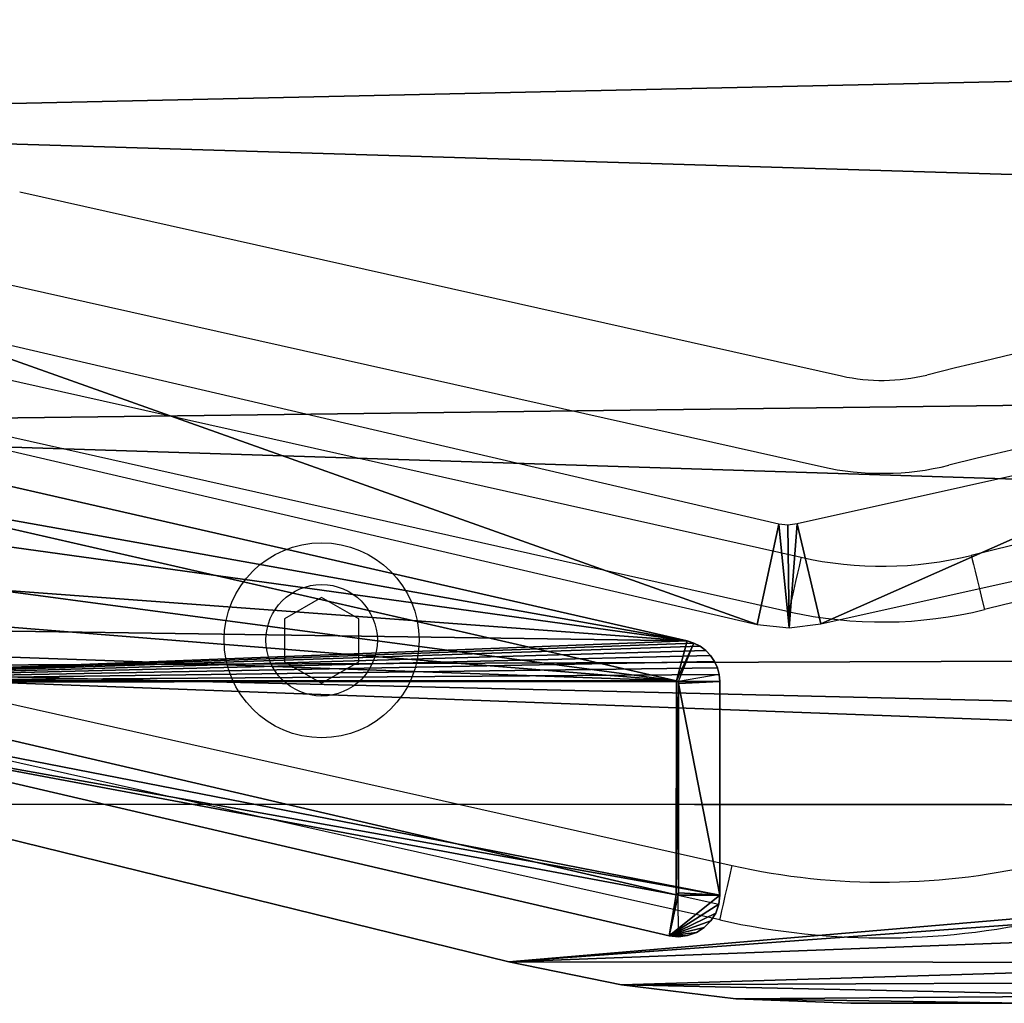
# Model space of a CAD drawing. Units: centimetres. Extents: x -212 to 237, y -208 to 208.
# Drawn here: x -57 to -52, y -20 to -14 of the extents above; entities that cross this region are included whole.
import ezdxf

# ---------------------------------------------------------------- set-up
doc = ezdxf.new("R2010")
doc.units = ezdxf.units.CM
doc.header["$LTSCALE"] = 2.54
doc.layers.get('0').update_dxf_attribs({"true_color": 0xff5454})
doc.layers.add('sket', color=7, linetype='Continuous', true_color=0x009987)
doc.layers.add('VP-DIM', color=7, linetype='Continuous')

# ---------------------------------------------------------------- blocks, each defined once
blk = doc.blocks.new('Grupuj_114')
at = {"color": 0}
mesh = blk.add_polyface(dxfattribs=at)
corners = [(0.0058, 7.8161), (0.0054, 7.7165), (0, 7.7663), (1.0027, 3.2634), (0.0225, 7.8633), (0.0492, 7.9057), (0.0847, 7.9411), (0.1271, 7.9677), (0.1744, 7.9842), (0.2242, 7.9898), (1.3731, 7.9898), (1.1301, 2.8145), (1.3071, 2.3828), (1.5315, 1.9738), (1.4107, 7.9864), (1.4473, 7.9769), (1.4817, 7.9614), (1.513, 7.9403), (1.5404, 7.9143), (1.8003, 1.5924), (1.5631, 7.8841), (1.5804, 7.8505), (1.5919, 7.8145), (2.6222, 3.3025), (2.1104, 1.2438), (2.4576, 0.9321), (2.8376, 0.6614), (2.726, 3.0608), (2.8534, 2.8307), (3.2456, 0.435), (3.0033, 2.6146), (3.174, 2.4145), (3.3639, 2.2325), (3.6765, 0.256), (3.571, 2.0704), (3.7933, 1.9298), (4.1247, 0.1264), (4.0286, 1.8122), (4.2745, 1.7188), (4.5846, 0.048), (4.5284, 1.6504), (4.788, 1.6078), (5.0505, 0.0218), (5.0505, 1.5913), (12.1211, 1.5913), (12.1211, 0.0218), (12.5152, 1.6216), (12.7683, 0), (12.9001, 1.7118), (13.4086, 0.0966), (13.2667, 1.8598), (13.6064, 2.0621), (14.0206, 0.3085), (13.9111, 2.3139), (14.1738, 2.6094), (14.5836, 0.6284), (14.3882, 2.9415), (14.5493, 3.3025), (15.5797, 7.8145), (15.0788, 1.0457), (15.4896, 1.5463), (15.8022, 2.1135), (15.5911, 7.8505), (15.6084, 7.8841), (15.6311, 7.9143), (15.6585, 7.9403), (15.6899, 7.9614), (15.7243, 7.9769), (15.7608, 7.9864), (15.7985, 7.9898), (16.9473, 7.9898), (16.006, 2.7281), (17.1661, 7.7165), (16.9971, 7.9842), (17.0444, 7.9677), (17.0869, 7.9411), (17.1223, 7.9057), (17.1491, 7.8633), (17.1658, 7.8161), (17.1716, 7.7663)]
mesh.append_faces([[corners[k] for k in face] for face in [(0, 1, 2), (72, 78, 79)]], dxfattribs={"vtx0": -1, "color": 0})
mesh.append_faces([[corners[k] for k in face] for face in [(1, 0, 3), (3, 10, 11), (11, 10, 12), (12, 10, 13), (13, 18, 19), (19, 23, 24), (24, 23, 25), (25, 23, 26), (26, 28, 29), (29, 32, 33), (33, 35, 36), (36, 38, 39), (39, 41, 42), (42, 44, 45), (45, 46, 47), (47, 48, 49), (49, 51, 52), (52, 54, 55), (55, 58, 59), (59, 58, 60), (60, 58, 61), (61, 70, 71), (71, 70, 72)]], dxfattribs={"vtx0": -1, "vtx1": -1, "color": 0})
mesh.append_faces([[corners[k] for k in face] for face in [(3, 0, 4), (3, 4, 5), (3, 5, 6), (3, 6, 7), (3, 7, 8), (3, 8, 9), (3, 9, 10), (13, 10, 14), (13, 14, 15), (13, 15, 16), (13, 16, 17), (13, 17, 18), (19, 18, 20), (19, 20, 21), (19, 21, 22), (19, 22, 23), (26, 23, 27), (26, 27, 28), (29, 28, 30), (29, 30, 31), (29, 31, 32), (33, 32, 34), (33, 34, 35), (36, 35, 37), (36, 37, 38), (39, 38, 40), (39, 40, 41), (42, 41, 43), (42, 43, 44), (45, 44, 46), (47, 46, 48), (49, 48, 50), (49, 50, 51), (52, 51, 53), (52, 53, 54), (55, 54, 56), (55, 56, 57), (55, 57, 58), (61, 58, 62), (61, 62, 63), (61, 63, 64), (61, 64, 65), (61, 65, 66), (61, 66, 67), (61, 67, 68), (61, 68, 69), (61, 69, 70), (72, 70, 73), (72, 73, 74), (72, 74, 75), (72, 75, 76), (72, 76, 77), (72, 77, 78)]], dxfattribs={"vtx0": -1, "vtx2": -1, "color": 0})
mesh = blk.add_polyface(dxfattribs=at)
corners = [(15.6585, 7.9403), (15.6899, 7.9614, 2.0202), (15.6899, 7.9614), (15.6585, 7.9403, 2.0202)]
mesh.append_faces([[corners[k] for k in face] for face in [(0, 1, 2), (1, 0, 3)]], dxfattribs={"vtx0": -1, "color": 0})
mesh = blk.add_polyface(dxfattribs=at)
corners = [(15.6899, 7.9614), (15.7243, 7.9769, 2.0202), (15.7243, 7.9769), (15.6899, 7.9614, 2.0202)]
mesh.append_faces([[corners[k] for k in face] for face in [(0, 1, 2), (1, 0, 3)]], dxfattribs={"vtx0": -1, "color": 0})
mesh = blk.add_polyface(dxfattribs=at)
corners = [(15.7243, 7.9769), (15.7608, 7.9864, 2.0202), (15.7608, 7.9864), (15.7243, 7.9769, 2.0202)]
mesh.append_faces([[corners[k] for k in face] for face in [(0, 1, 2), (1, 0, 3)]], dxfattribs={"vtx0": -1, "color": 0})
mesh = blk.add_polyface(dxfattribs=at)
corners = [(15.7608, 7.9864), (15.7985, 7.9898, 2.0202), (15.7985, 7.9898), (15.7608, 7.9864, 2.0202)]
mesh.append_faces([[corners[k] for k in face] for face in [(0, 1, 2), (1, 0, 3)]], dxfattribs={"vtx0": -1, "color": 0})
mesh = blk.add_polyface(dxfattribs=at)
corners = [(15.799, 7.7669, 2.2422), (15.7985, 7.9898, 2.0202), (15.7608, 7.9864, 2.0202), (15.8082, 7.7678, 2.2422)]
mesh.append_faces([[corners[k] for k in face] for face in [(0, 1, 2), (1, 0, 3)]], dxfattribs={"vtx0": -1, "color": 0})
mesh = blk.add_polyface(dxfattribs=at)
corners = [(15.7985, 7.9898, 2.0202), (16.9473, 7.9898), (15.7985, 7.9898), (16.9473, 7.9898, 2.0202)]
mesh.append_faces([[corners[k] for k in face] for face in [(0, 1, 2), (1, 0, 3)]], dxfattribs={"vtx0": -1, "color": 0})
mesh = blk.add_polyface(dxfattribs=at)
corners = [(15.8082, 7.7678, 2.2422), (16.9473, 7.9898, 2.0202), (15.7985, 7.9898, 2.0202), (16.9349, 7.7678, 2.2422)]
mesh.append_faces([[corners[k] for k in face] for face in [(0, 1, 2), (1, 0, 3)]], dxfattribs={"vtx0": -1, "color": 0})
mesh = blk.add_polyface(dxfattribs=at)
corners = [(16.9482, 7.7655, 2.2422), (16.9473, 7.9898, 2.0202), (16.9349, 7.7678, 2.2422), (16.9971, 7.9842, 2.0202)]
mesh.append_faces([[corners[k] for k in face] for face in [(0, 1, 2), (1, 0, 3)]], dxfattribs={"vtx0": -1, "color": 0})
mesh = blk.add_polyface(dxfattribs=at)
corners = [(16.9473, 7.9898, 2.0202), (16.9971, 7.9842), (16.9473, 7.9898), (16.9971, 7.9842, 2.0202)]
mesh.append_faces([[corners[k] for k in face] for face in [(0, 1, 2), (1, 0, 3)]], dxfattribs={"vtx0": -1, "color": 0})
mesh = blk.add_polyface(dxfattribs=at)
corners = [(16.9971, 7.9842, 2.0202), (17.0444, 7.9677), (16.9971, 7.9842), (17.0444, 7.9677, 2.0202)]
mesh.append_faces([[corners[k] for k in face] for face in [(0, 1, 2), (1, 0, 3)]], dxfattribs={"vtx0": -1, "color": 0})
mesh = blk.add_polyface(dxfattribs=at)
corners = [(17.0444, 7.9677, 2.0202), (17.0869, 7.9411), (17.0444, 7.9677), (17.0869, 7.9411, 2.0202)]
mesh.append_faces([[corners[k] for k in face] for face in [(0, 1, 2), (1, 0, 3)]], dxfattribs={"vtx0": -1, "color": 0})
mesh = blk.add_polyface(dxfattribs=at)
corners = [(15.6084, 7.8841, 2.0202), (15.6311, 7.9143), (15.6084, 7.8841), (15.6311, 7.9143, 2.0202)]
mesh.append_faces([[corners[k] for k in face] for face in [(0, 1, 2), (1, 0, 3)]], dxfattribs={"vtx0": -1, "color": 0})
mesh = blk.add_polyface(dxfattribs=at)
corners = [(15.6311, 7.9143), (15.6585, 7.9403, 2.0202), (15.6585, 7.9403), (15.6311, 7.9143, 2.0202)]
mesh.append_faces([[corners[k] for k in face] for face in [(0, 1, 2), (1, 0, 3)]], dxfattribs={"vtx0": -1, "color": 0})
mesh = blk.add_polyface(dxfattribs=at)
corners = [(17.0869, 7.9411, 2.0202), (17.1223, 7.9057), (17.0869, 7.9411), (17.1223, 7.9057, 2.0202)]
mesh.append_faces([[corners[k] for k in face] for face in [(0, 1, 2), (1, 0, 3)]], dxfattribs={"vtx0": -1, "color": 0})
mesh = blk.add_polyface(dxfattribs=at)
corners = [(17.1223, 7.9057), (17.1491, 7.8633, 2.0202), (17.1491, 7.8633), (17.1223, 7.9057, 2.0202)]
mesh.append_faces([[corners[k] for k in face] for face in [(0, 1, 2), (1, 0, 3)]], dxfattribs={"vtx0": -1, "color": 0})
mesh = blk.add_polyface(dxfattribs=at)
corners = [(15.5797, 7.8145, 2.0202), (15.5911, 7.8505), (15.5797, 7.8145), (15.5911, 7.8505, 2.0202)]
mesh.append_faces([[corners[k] for k in face] for face in [(0, 1, 2), (1, 0, 3)]], dxfattribs={"vtx0": -1, "color": 0})
mesh = blk.add_polyface(dxfattribs=at)
corners = [(15.794, 7.756, 2.2422), (15.5911, 7.8505, 2.0202), (15.5797, 7.8145, 2.0202), (15.799, 7.7669, 2.2422)]
mesh.append_faces([[corners[k] for k in face] for face in [(0, 1, 2), (1, 0, 3)]], dxfattribs={"vtx0": -1, "color": 0})
mesh = blk.add_polyface(dxfattribs=at)
corners = [(15.5911, 7.8505, 2.0202), (15.6084, 7.8841), (15.5911, 7.8505), (15.6084, 7.8841, 2.0202)]
mesh.append_faces([[corners[k] for k in face] for face in [(0, 1, 2), (1, 0, 3)]], dxfattribs={"vtx0": -1, "color": 0})
mesh = blk.add_polyface(dxfattribs=at)
corners = [(17.1491, 7.8633), (17.1658, 7.8161, 2.0202), (17.1658, 7.8161), (17.1491, 7.8633, 2.0202)]
mesh.append_faces([[corners[k] for k in face] for face in [(0, 1, 2), (1, 0, 3)]], dxfattribs={"vtx0": -1, "color": 0})
mesh = blk.add_polyface(dxfattribs=at)
corners = [(14.5493, 3.3025, 2.0202), (15.5797, 7.8145), (14.5493, 3.3025), (15.5797, 7.8145, 2.0202)]
mesh.append_faces([[corners[k] for k in face] for face in [(0, 1, 2), (1, 0, 3)]], dxfattribs={"vtx0": -1, "color": 0})
mesh = blk.add_polyface(dxfattribs=at)
corners = [(14.7609, 3.2319, 2.2422), (15.5797, 7.8145, 2.0202), (14.5493, 3.3025, 2.0202), (15.794, 7.756, 2.2422)]
mesh.append_faces([[corners[k] for k in face] for face in [(0, 1, 2), (1, 0, 3)]], dxfattribs={"vtx0": -1, "color": 0})
mesh = blk.add_polyface(dxfattribs=at)
corners = [(17.1658, 7.8161), (17.1716, 7.7663, 2.0202), (17.1716, 7.7663), (17.1658, 7.8161, 2.0202)]
mesh.append_faces([[corners[k] for k in face] for face in [(0, 1, 2), (1, 0, 3)]], dxfattribs={"vtx0": -1, "color": 0})
mesh = blk.add_polyface(dxfattribs=at)
corners = [(0.2248, 7.7529, 2.2422), (0.2367, 7.7678, 2.2422), (0.224, 7.7663, 2.2422), (1.2179, 3.318, 2.2422), (1.3633, 7.7678, 2.2422), (1.3402, 2.8872, 2.2422), (1.5077, 2.4786, 2.2422), (1.3746, 7.7654, 2.2422), (1.3775, 7.756, 2.2422), (2.4103, 3.2334, 2.2422), (1.7201, 2.0915, 2.2422), (1.9746, 1.7306, 2.2422), (2.268, 1.4006, 2.2422), (2.5966, 1.1056, 2.2422), (2.5264, 2.963, 2.2422), (2.6646, 2.7134, 2.2422), (2.9562, 0.8494, 2.2422), (2.8272, 2.4789, 2.2422), (3.0123, 2.2619, 2.2422), (3.3424, 0.6352, 2.2422), (3.2183, 2.0645, 2.2422), (3.443, 1.8887, 2.2422), (3.7501, 0.4658, 2.2422), (3.6841, 1.7362, 2.2422), (3.9393, 1.6087, 2.2422), (4.1743, 0.3432, 2.2422), (4.206, 1.5073, 2.2422), (4.6096, 0.269, 2.2422), (4.4815, 1.4331, 2.2422), (4.763, 1.3869, 2.2422), (5.0567, 0.2438, 2.2422), (5.0435, 1.3693, 2.2422), (12.1296, 1.3693, 2.2422), (12.1248, 0.2438, 2.2422), (12.7554, 0.2226, 2.2422), (12.5493, 1.4016, 2.2422), (12.9674, 1.4996, 2.2422), (13.3553, 0.3131, 2.2422), (13.3656, 1.6604, 2.2422), (13.9287, 0.5116, 2.2422), (13.7346, 1.8801, 2.2422), (14.0657, 2.1537, 2.2422), (14.4562, 0.8113, 2.2422), (14.351, 2.4746, 2.2422), (14.584, 2.8354, 2.2422), (14.9202, 1.2023, 2.2422), (14.7609, 3.2319, 2.2422), (15.794, 7.756, 2.2422), (15.3051, 1.6713, 2.2422), (15.5979, 2.2027, 2.2422), (15.7921, 2.7883, 2.2422), (16.9469, 7.7538, 2.2422), (15.799, 7.7669, 2.2422), (15.8082, 7.7678, 2.2422), (16.9349, 7.7678, 2.2422), (16.9482, 7.7655, 2.2422)]
mesh.append_faces([[corners[k] for k in face] for face in [(0, 1, 2), (54, 51, 55)]], dxfattribs={"vtx0": -1, "color": 0})
mesh.append_faces([[corners[k] for k in face] for face in [(1, 3, 4), (4, 6, 7), (7, 6, 8), (8, 6, 9), (9, 13, 14), (14, 13, 15), (15, 16, 17), (17, 16, 18), (18, 19, 20), (20, 19, 21), (21, 22, 23), (23, 22, 24), (24, 25, 26), (26, 27, 28), (28, 27, 29), (29, 30, 31), (31, 30, 32), (32, 34, 35), (35, 34, 36), (36, 37, 38), (38, 39, 40), (40, 39, 41), (41, 42, 43), (43, 42, 44), (44, 45, 46), (46, 45, 47), (47, 51, 52), (52, 51, 53), (53, 51, 54)]], dxfattribs={"vtx0": -1, "vtx1": -1, "color": 0})
mesh.append_faces([[corners[k] for k in face] for face in [(1, 0, 3), (4, 3, 5), (4, 5, 6), (9, 6, 10), (9, 10, 11), (9, 11, 12), (9, 12, 13), (15, 13, 16), (18, 16, 19), (21, 19, 22), (24, 22, 25), (26, 25, 27), (29, 27, 30), (32, 30, 33), (32, 33, 34), (36, 34, 37), (38, 37, 39), (41, 39, 42), (44, 42, 45), (47, 45, 48), (47, 48, 49), (47, 49, 50), (47, 50, 51)]], dxfattribs={"vtx0": -1, "vtx2": -1, "color": 0})
mesh = blk.add_polyface(dxfattribs=at)
corners = [(16.006, 2.7281, 2.0202), (16.9469, 7.7538, 2.2422), (15.7921, 2.7883, 2.2422), (17.1661, 7.7165, 2.0202)]
mesh.append_faces([[corners[k] for k in face] for face in [(0, 1, 2), (1, 0, 3)]], dxfattribs={"vtx0": -1, "color": 0})
mesh = blk.add_polyface(dxfattribs=at)
corners = [(17.1661, 7.7165, 2.0202), (16.9482, 7.7655, 2.2422), (16.9469, 7.7538, 2.2422), (17.1716, 7.7663, 2.0202)]
mesh.append_faces([[corners[k] for k in face] for face in [(0, 1, 2), (1, 0, 3)]], dxfattribs={"vtx0": -1, "color": 0})
mesh = blk.add_polyface(dxfattribs=at)
corners = [(17.1716, 7.7663), (17.1661, 7.7165, 2.0202), (17.1661, 7.7165), (17.1716, 7.7663, 2.0202)]
mesh.append_faces([[corners[k] for k in face] for face in [(0, 1, 2), (1, 0, 3)]], dxfattribs={"vtx0": -1, "color": 0})
mesh = blk.add_polyface(dxfattribs=at)
corners = [(17.1661, 7.7165), (16.006, 2.7281, 2.0202), (16.006, 2.7281), (17.1661, 7.7165, 2.0202)]
mesh.append_faces([[corners[k] for k in face] for face in [(0, 1, 2), (1, 0, 3)]], dxfattribs={"vtx0": -1, "color": 0})
blk = doc.blocks.new('Komponent_17')
at = {"color": 18, "true_color": 0x040404, "xscale": 0.8919810900008914, "yscale": 0.8919810900008921, "zscale": 0.8919810900008923, "rotation": 360}
blk.add_blockref('Grupuj_114', (0, 0), dxfattribs=at)
blk = doc.blocks.new('Grupuj_172')
at = {"color": 0}
blk.add_blockref('Komponent_17', (0, 0), dxfattribs=at)
blk = doc.blocks.new('Grupuj_22')
at = {"color": 0}
mesh = blk.add_polyface(dxfattribs=at)
corners = [(38.0072, 6.8317, 0.9), (37.1643, 16.7394, 0.9), (37.1581, 3.3742, 0.9), (37.4372, 14.5921, 0.9), (37.7926, 12.4569, 0.9), (38.0112, 11.397, 0.9), (38.1306, 7.4386, 0.9), (38.1167, 10.8044, 0.9), (38.1897, 10.2069, 0.9), (38.205, 8.0536, 0.9), (38.2299, 9.6063, 0.9), (38.2299, 8.6725, 0.9), (0, 8.2028, 0.9), (0.1105, 10.5523, 0.9), (0, 9.2535, 0.9), (0.0291, 7.5069, 0.9), (0.1162, 6.8158, 0.9), (0.3064, 11.841, 0.9), (0.2607, 6.1343, 0.9), (1.0198, 3.1712, 0.9), (0.5869, 13.1139, 0.9), (0.9149, 14.9391, 0.9), (0.9771, 16.7924, 0.9), (0.9771, 22.3172, 0.9), (0.9892, 35.2867, 0.9), (1.8976, 37.1562, 0.9), (1.8548, 1.5305, 0.9), (3.3091, 0.4018, 0.9), (3.5253, 38.4487, 0.9), (5.1057, 0, 0.9), (5.552, 38.9098, 0.9), (13.2148, 0, 0.9), (12.164, 38.9098, 0.9), (12.7489, 38.8778, 0.9), (13.3269, 38.782, 0.9), (13.6984, 0.1302, 0.9), (13.8909, 38.6238, 0.9), (14.1681, 0.3038, 0.9), (14.4343, 38.4048, 0.9), (14.6201, 0.5194, 0.9), (14.9506, 38.1279, 0.9), (15.0507, 0.7751, 0.9), (15.4335, 37.7962, 0.9), (15.4563, 1.0689, 0.9), (15.8772, 37.4138, 0.9), (15.8335, 1.3983, 0.9), (16.1792, 1.7606, 0.9), (16.2766, 36.9852, 0.9), (16.4906, 2.1528, 0.9), (16.6268, 36.5155, 0.9), (16.7651, 2.5717, 0.9), (16.9236, 36.0104, 0.9), (17.0004, 3.0137, 0.9), (17.1634, 35.4759, 0.9), (17.1946, 3.4753, 0.9), (17.3435, 34.9185, 0.9), (17.346, 3.9527, 0.9), (17.4349, 34.4956, 0.9), (17.458, 4.3398, 0.9), (17.6269, 34.1078, 0.9), (17.6568, 4.6903, 0.9), (17.9079, 33.7788, 0.9), (17.9317, 4.9851, 0.9), (18.2607, 33.5283, 0.9), (18.2674, 5.208, 0.9), (18.6641, 33.3717, 0.9), (18.6458, 5.3468, 0.9), (19.046, 5.3939, 0.9), (19.0935, 33.3185, 0.9), (19.4463, 5.3468, 0.9), (19.5229, 33.3717, 0.9), (19.8246, 5.208, 0.9), (19.9262, 33.5283, 0.9), (20.1604, 4.9851, 0.9), (20.2791, 33.7788, 0.9), (20.4352, 4.6903, 0.9), (20.56, 34.1078, 0.9), (20.634, 4.3398, 0.9), (20.752, 34.4956, 0.9), (20.746, 3.9527, 0.9), (20.9027, 3.474, 0.9), (20.8435, 34.9185, 0.9), (21.0251, 35.4763, 0.9), (21.1019, 3.0114, 0.9), (21.2665, 36.0109, 0.9), (21.3421, 2.5687, 0.9), (21.5648, 36.5161, 0.9), (21.6213, 2.1495, 0.9), (21.9163, 36.9858, 0.9), (21.9372, 1.7572, 0.9), (22.3169, 37.4144, 0.9), (22.2872, 1.395, 0.9), (22.6685, 1.0659, 0.9), (22.7618, 37.7967, 0.9), (23.0779, 0.7725, 0.9), (23.2458, 38.1283, 0.9), (23.5121, 0.5174, 0.9), (23.763, 38.4051, 0.9), (23.9677, 0.3024, 0.9), (24.3073, 38.6239, 0.9), (24.4407, 0.1295, 0.9), (24.8722, 38.7821, 0.9), (24.9275, 0, 0.9), (25.451, 38.8778, 0.9), (33.4785, 0, 0.9), (26.0368, 38.9098, 0.9), (32.6192, 38.9098, 0.9), (34.6498, 38.4526, 0.9), (35.1249, 0.6014, 0.9), (36.2885, 37.1694, 0.9), (36.4167, 1.786, 0.9), (37.2193, 35.3077, 0.9), (37.1643, 21.7492, 0.9), (37.4325, 23.831, 0.9), (38.0542, 31.9277, 0.9), (37.788, 25.8998, 0.9), (37.935, 26.694, 0.9), (38.2192, 28.5606, 0.9), (38.1516, 31.4516, 0.9), (38.2103, 30.9692, 0.9), (38.2299, 30.4835, 0.9), (38.2299, 28.8629, 0.9), (0.6153, 24.3305, 0.9), (0, 30.499, 0.9), (0, 28.5606, 0.9), (0.0321, 30.9342, 0.9), (0.0911, 31.3666, 0.9), (0.1768, 31.7945, 0.9)]
mesh.append_faces([[corners[k] for k in face] for face in [(10, 9, 11), (12, 13, 14), (120, 117, 121), (122, 123, 124)]], dxfattribs={"vtx0": -1, "color": 0})
mesh.append_faces([[corners[k] for k in face] for face in [(0, 1, 2), (1, 0, 3), (3, 0, 4), (4, 0, 5), (5, 6, 7), (7, 6, 8), (8, 9, 10), (13, 16, 17), (17, 19, 20), (20, 19, 21), (21, 19, 22), (22, 19, 23), (24, 19, 25), (25, 27, 28), (28, 29, 30), (30, 31, 32), (32, 31, 33), (33, 31, 34), (34, 35, 36), (36, 37, 38), (38, 39, 40), (40, 41, 42), (42, 43, 44), (44, 46, 47), (47, 48, 49), (49, 50, 51), (51, 52, 53), (53, 54, 55), (55, 56, 57), (57, 58, 59), (59, 60, 61), (61, 62, 63), (63, 64, 65), (65, 67, 68), (68, 69, 70), (70, 71, 72), (72, 73, 74), (74, 75, 76), (76, 77, 78), (78, 80, 81), (81, 80, 82), (82, 83, 84), (84, 85, 86), (86, 87, 88), (88, 89, 90), (90, 92, 93), (93, 94, 95), (95, 96, 97), (97, 98, 99), (99, 100, 101), (101, 102, 103), (103, 104, 105), (105, 104, 106), (106, 104, 107), (107, 108, 109), (109, 110, 111), (112, 2, 1), (111, 113, 114), (114, 117, 118), (118, 117, 119), (119, 117, 120), (123, 122, 125), (125, 122, 126), (126, 122, 127), (127, 122, 24)]], dxfattribs={"vtx0": -1, "vtx1": -1, "color": 0})
mesh.append_faces([[corners[k] for k in face] for face in [(23, 19, 24), (111, 110, 112)]], dxfattribs={"vtx0": -1, "vtx1": -1, "vtx2": -1, "color": 0})
mesh.append_faces([[corners[k] for k in face] for face in [(5, 0, 6), (8, 6, 9), (13, 12, 15), (13, 15, 16), (17, 16, 18), (17, 18, 19), (25, 19, 26), (25, 26, 27), (28, 27, 29), (30, 29, 31), (34, 31, 35), (36, 35, 37), (38, 37, 39), (40, 39, 41), (42, 41, 43), (44, 43, 45), (44, 45, 46), (47, 46, 48), (49, 48, 50), (51, 50, 52), (53, 52, 54), (55, 54, 56), (57, 56, 58), (59, 58, 60), (61, 60, 62), (63, 62, 64), (65, 64, 66), (65, 66, 67), (68, 67, 69), (70, 69, 71), (72, 71, 73), (74, 73, 75), (76, 75, 77), (78, 77, 79), (78, 79, 80), (82, 80, 83), (84, 83, 85), (86, 85, 87), (88, 87, 89), (90, 89, 91), (90, 91, 92), (93, 92, 94), (95, 94, 96), (97, 96, 98), (99, 98, 100), (101, 100, 102), (103, 102, 104), (107, 104, 108), (109, 108, 110), (112, 110, 2), (111, 112, 113), (114, 113, 115), (114, 115, 116), (114, 116, 117), (24, 122, 23)]], dxfattribs={"vtx0": -1, "vtx2": -1, "color": 0})
mesh = blk.add_polyface(dxfattribs=at)
corners = [(0.0321, 30.9342), (0, 28.5606), (0, 30.499), (0.6153, 24.3305), (0.0911, 31.3666), (0.1768, 31.7945), (0.9892, 35.2867), (0.9771, 22.3172), (0.9771, 16.7924), (0.1105, 10.5523), (0, 8.2028), (0, 9.2535), (0.0291, 7.5069), (0.1162, 6.8158), (0.3064, 11.841), (0.2607, 6.1343), (1.0198, 3.1712), (0.5869, 13.1139), (0.9149, 14.9391), (1.8976, 37.1562), (1.8548, 1.5305), (3.3091, 0.4018), (3.5253, 38.4487), (5.1057, 0), (5.552, 38.9098), (13.2148, 0), (12.164, 38.9098), (12.7489, 38.8778), (13.3269, 38.782), (13.6984, 0.1302), (13.8909, 38.6238), (14.1681, 0.3038), (14.4343, 38.4048), (14.6201, 0.5194), (14.9506, 38.1279), (15.0507, 0.7751), (15.4335, 37.7962), (15.4563, 1.0689), (15.8772, 37.4138), (15.8335, 1.3983), (16.1792, 1.7606), (16.2766, 36.9852), (16.4906, 2.1528), (16.6268, 36.5155), (16.7651, 2.5717), (16.9236, 36.0104), (17.0004, 3.0137), (17.1634, 35.4759), (17.1946, 3.4753), (17.3435, 34.9185), (17.346, 3.9527), (17.4349, 34.4956), (17.458, 4.3398), (17.6269, 34.1078), (17.6568, 4.6903), (17.9079, 33.7788), (17.9317, 4.9851), (18.2607, 33.5283), (18.2674, 5.208), (18.6641, 33.3717), (18.6458, 5.3468), (19.046, 5.3939), (19.0935, 33.3185), (19.4463, 5.3468), (19.5229, 33.3717), (19.8246, 5.208), (19.9262, 33.5283), (20.1604, 4.9851), (20.2791, 33.7788), (20.4352, 4.6903), (20.56, 34.1078), (20.634, 4.3398), (20.752, 34.4956), (20.746, 3.9527), (20.9027, 3.474), (20.8435, 34.9185), (21.0251, 35.4763), (21.1019, 3.0114), (21.2665, 36.0109), (21.3421, 2.5687), (21.5648, 36.5161), (21.6213, 2.1495), (21.9163, 36.9858), (21.9372, 1.7572), (22.3169, 37.4144), (22.2872, 1.395), (22.6685, 1.0659), (22.7618, 37.7967), (23.0779, 0.7725), (23.2458, 38.1283), (23.5121, 0.5174), (23.763, 38.4051), (23.9677, 0.3024), (24.3073, 38.6239), (24.4407, 0.1295), (24.8722, 38.7821), (24.9275, 0), (25.451, 38.8778), (33.4785, 0), (26.0368, 38.9098), (32.6192, 38.9098), (34.6498, 38.4526), (35.1249, 0.6014), (36.2885, 37.1694), (36.4167, 1.786), (37.2193, 35.3077), (37.1643, 21.7492), (37.1581, 3.3742), (37.4325, 23.831), (38.0542, 31.9277), (37.788, 25.8998), (37.935, 26.694), (38.2192, 28.5606), (38.1516, 31.4516), (38.2103, 30.9692), (38.2299, 30.4835), (38.2299, 28.8629), (37.1643, 16.7394), (38.0072, 6.8317), (37.4372, 14.5921), (37.7926, 12.4569), (38.0112, 11.397), (38.1306, 7.4386), (38.1167, 10.8044), (38.1897, 10.2069), (38.205, 8.0536), (38.2299, 9.6063), (38.2299, 8.6725)]
mesh.append_faces([[corners[k] for k in face] for face in [(0, 1, 2), (9, 10, 11), (112, 115, 116), (125, 126, 127)]], dxfattribs={"vtx0": -1, "color": 0})
mesh.append_faces([[corners[k] for k in face] for face in [(1, 0, 3), (3, 6, 7), (7, 6, 8), (10, 9, 12), (12, 9, 13), (13, 14, 15), (15, 14, 16), (16, 19, 20), (20, 19, 21), (21, 22, 23), (23, 24, 25), (25, 28, 29), (29, 30, 31), (31, 32, 33), (33, 34, 35), (35, 36, 37), (37, 38, 39), (39, 38, 40), (40, 41, 42), (42, 43, 44), (44, 45, 46), (46, 47, 48), (48, 49, 50), (50, 51, 52), (52, 53, 54), (54, 55, 56), (56, 57, 58), (58, 59, 60), (60, 59, 61), (61, 62, 63), (63, 64, 65), (65, 66, 67), (67, 68, 69), (69, 70, 71), (71, 72, 73), (73, 72, 74), (74, 76, 77), (77, 78, 79), (79, 80, 81), (81, 82, 83), (83, 84, 85), (85, 84, 86), (86, 87, 88), (88, 89, 90), (90, 91, 92), (92, 93, 94), (94, 95, 96), (96, 97, 98), (98, 101, 102), (102, 103, 104), (104, 106, 107), (106, 105, 108), (108, 109, 110), (110, 109, 111), (111, 109, 112), (107, 117, 118), (117, 107, 106), (118, 121, 122), (122, 124, 125)]], dxfattribs={"vtx0": -1, "vtx1": -1, "color": 0})
mesh.append_faces([[corners[k] for k in face] for face in [(16, 8, 6), (104, 105, 106)]], dxfattribs={"vtx0": -1, "vtx1": -1, "vtx2": -1, "color": 0})
mesh.append_faces([[corners[k] for k in face] for face in [(3, 0, 4), (3, 4, 5), (3, 5, 6), (13, 9, 14), (16, 14, 17), (16, 17, 18), (16, 18, 8), (16, 6, 19), (21, 19, 22), (23, 22, 24), (25, 24, 26), (25, 26, 27), (25, 27, 28), (29, 28, 30), (31, 30, 32), (33, 32, 34), (35, 34, 36), (37, 36, 38), (40, 38, 41), (42, 41, 43), (44, 43, 45), (46, 45, 47), (48, 47, 49), (50, 49, 51), (52, 51, 53), (54, 53, 55), (56, 55, 57), (58, 57, 59), (61, 59, 62), (63, 62, 64), (65, 64, 66), (67, 66, 68), (69, 68, 70), (71, 70, 72), (74, 72, 75), (74, 75, 76), (77, 76, 78), (79, 78, 80), (81, 80, 82), (83, 82, 84), (86, 84, 87), (88, 87, 89), (90, 89, 91), (92, 91, 93), (94, 93, 95), (96, 95, 97), (98, 97, 99), (98, 99, 100), (98, 100, 101), (102, 101, 103), (104, 103, 105), (108, 105, 109), (112, 109, 113), (112, 113, 114), (112, 114, 115), (118, 117, 119), (118, 119, 120), (118, 120, 121), (122, 121, 123), (122, 123, 124), (125, 124, 126)]], dxfattribs={"vtx0": -1, "vtx2": -1, "color": 0})
at = {"color": 28, "true_color": 0x301b02}
mesh = blk.add_polyface(dxfattribs=at)
corners = [(38.2299, 9.6063), (38.2299, 8.6725, 0.9), (38.2299, 8.6725), (38.2299, 9.6063, 0.9)]
mesh.append_faces([[corners[k] for k in face] for face in [(0, 1, 2), (1, 0, 3)]], dxfattribs={"vtx0": -1, "color": 28})
mesh = blk.add_polyface(dxfattribs=at)
corners = [(38.2299, 8.6725), (38.205, 8.0536, 0.9), (38.205, 8.0536), (38.2299, 8.6725, 0.9)]
mesh.append_faces([[corners[k] for k in face] for face in [(0, 1, 2), (1, 0, 3)]], dxfattribs={"vtx0": -1, "color": 28})
mesh = blk.add_polyface(dxfattribs=at)
corners = [(38.205, 8.0536), (38.1306, 7.4386, 0.9), (38.1306, 7.4386), (38.205, 8.0536, 0.9)]
mesh.append_faces([[corners[k] for k in face] for face in [(0, 1, 2), (1, 0, 3)]], dxfattribs={"vtx0": -1, "color": 28})
mesh = blk.add_polyface(dxfattribs=at)
corners = [(38.1306, 7.4386), (38.0072, 6.8317, 0.9), (38.0072, 6.8317), (38.1306, 7.4386, 0.9)]
mesh.append_faces([[corners[k] for k in face] for face in [(0, 1, 2), (1, 0, 3)]], dxfattribs={"vtx0": -1, "color": 28})
mesh = blk.add_polyface(dxfattribs=at)
corners = [(38.0072, 6.8317), (37.1581, 3.3742, 0.9), (37.1581, 3.3742), (38.0072, 6.8317, 0.9)]
mesh.append_faces([[corners[k] for k in face] for face in [(0, 1, 2), (1, 0, 3)]], dxfattribs={"vtx0": -1, "color": 28})
blk = doc.blocks.new('Grupuj_3')
at = {"color": 28, "true_color": 0x301b02}
mesh = blk.add_polyface(dxfattribs=at)
corners = [(-0.1301, 1.2223), (-0.1742, 8.624), (-0.1759, 1.6423), (-0.1282, 9.044), (0.005, 0.8234), (0.0071, 9.4428), (0.2228, 0.4659), (0.2251, 9.8002), (0.3588, 1.6422), (0.5121, 0.1676), (0.3911, 1.3457), (0.4865, 1.0642), (0.6402, 0.8117), (0.8585, -0.0563), (0.8445, 0.6012), (1.0889, 0.4432), (1.2443, -0.1945), (1.3613, 0.3456), (5.977, -1.2929), (6.094, -0.7528), (6.1486, -1.3116), (6.143, -0.7581), (6.1919, -0.7517), (6.3197, -1.2892), (8.8958, -0.1515), (8.9921, -0.696), (11.6298, 0.2786), (11.6941, -0.2709), (14.3839, 0.537), (14.416, -0.0155), (17.148, 0.6227), (17.1479, 0.0692), (19.8797, -0.017), (19.9121, 0.5355), (22.6014, -0.2738), (22.666, 0.2757), (25.3033, -0.7003), (25.3998, -0.1559), (27.9753, -1.2949), (28.1034, -0.7575), (28.1465, -1.3174), (28.1523, -0.764), (28.3181, -1.2988), (28.2014, -0.7587), (32.9345, 0.3373), (33.0512, -0.2029), (33.207, 0.4347), (33.4372, -0.0649), (33.4515, 0.5926), (33.7837, 0.1588), (33.6559, 0.803), (33.8097, 1.0553), (34.0732, 0.4569), (33.9052, 1.3368), (33.9377, 1.6333), (33.9394, 8.615), (0.3605, 8.6239), (0.5146, 10.0983), (0.393, 8.9203), (0.4885, 9.2018), (0.6423, 9.4541), (0.861, 10.322), (0.8467, 9.6646), (1.0913, 9.8225), (1.247, 10.46), (1.3637, 9.9199), (5.9802, 11.556), (6.0969, 11.0158), (6.1518, 11.5746), (6.1459, 11.0211), (6.1948, 11.0147), (6.3229, 11.5521), (8.8984, 10.413), (8.9949, 10.9574), (11.6322, 9.9815), (11.6968, 10.5309), (14.3861, 9.7216), (14.4186, 10.2741), (17.1502, 9.6344), (15.4406, 10.2419, 0.0012), (16.2044, 10.2178, 0.0012), (17.1504, 10.1879), (19.9144, 9.7202), (19.8822, 10.2727), (22.6041, 10.5281), (22.6684, 9.9786), (25.3062, 10.9531), (25.4024, 10.4087), (27.9785, 11.5463), (28.1063, 11.0089), (28.1497, 11.5688), (28.1552, 11.0153), (28.3212, 11.55), (28.2043, 11.0099), (32.9369, 9.9115), (33.0539, 10.4516), (33.2093, 9.814), (33.4398, 10.3134), (33.4538, 9.6559), (33.7861, 10.0895), (33.658, 9.4454), (33.8117, 9.193), (34.0755, 9.7913), (33.9071, 8.9114), (34.2911, 0.8144), (34.2932, 9.4337), (34.4264, 1.2132), (34.4284, 9.0348), (34.4724, 1.6332), (34.4741, 8.6148)]
mesh.append_faces([[corners[k] for k in face] for face in [(0, 1, 2), (107, 108, 109)]], dxfattribs={"vtx0": -1, "color": 28})
mesh.append_faces([[corners[k] for k in face] for face in [(1, 0, 3), (3, 4, 5), (5, 6, 7), (8, 9, 10), (10, 9, 11), (11, 9, 12), (12, 13, 14), (14, 13, 15), (15, 16, 17), (17, 18, 19), (19, 20, 21), (21, 20, 22), (22, 23, 24), (24, 25, 26), (26, 27, 28), (28, 29, 30), (30, 32, 33), (33, 34, 35), (35, 36, 37), (37, 38, 39), (39, 40, 41), (41, 42, 43), (43, 42, 44), (44, 45, 46), (46, 47, 48), (48, 49, 50), (50, 49, 51), (51, 52, 53), (53, 52, 54), (54, 52, 55), (7, 56, 57), (56, 7, 8), (57, 60, 61), (61, 63, 64), (64, 65, 66), (66, 67, 68), (68, 70, 71), (71, 72, 73), (73, 74, 75), (75, 76, 77), (77, 78, 79), (79, 78, 80), (80, 78, 81), (81, 82, 83), (83, 82, 84), (84, 85, 86), (86, 87, 88), (88, 89, 90), (90, 91, 92), (92, 94, 95), (95, 96, 97), (97, 98, 99), (99, 101, 102), (102, 104, 105), (105, 106, 107)]], dxfattribs={"vtx0": -1, "vtx1": -1, "color": 28})
mesh.append_faces([[corners[k] for k in face] for face in [(7, 6, 8), (102, 55, 52)]], dxfattribs={"vtx0": -1, "vtx1": -1, "vtx2": -1, "color": 28})
mesh.append_faces([[corners[k] for k in face] for face in [(3, 0, 4), (5, 4, 6), (8, 6, 9), (12, 9, 13), (15, 13, 16), (17, 16, 18), (19, 18, 20), (22, 20, 23), (24, 23, 25), (26, 25, 27), (28, 27, 29), (30, 29, 31), (30, 31, 32), (33, 32, 34), (35, 34, 36), (37, 36, 38), (39, 38, 40), (41, 40, 42), (44, 42, 45), (46, 45, 47), (48, 47, 49), (51, 49, 52), (57, 56, 58), (57, 58, 59), (57, 59, 60), (61, 60, 62), (61, 62, 63), (64, 63, 65), (66, 65, 67), (68, 67, 69), (68, 69, 70), (71, 70, 72), (73, 72, 74), (75, 74, 76), (77, 76, 78), (81, 78, 82), (84, 82, 85), (86, 85, 87), (88, 87, 89), (90, 89, 91), (92, 91, 93), (92, 93, 94), (95, 94, 96), (97, 96, 98), (99, 98, 100), (99, 100, 101), (102, 101, 103), (102, 103, 55), (102, 52, 104), (105, 104, 106), (107, 106, 108)]], dxfattribs={"vtx0": -1, "vtx2": -1, "color": 28})
blk = doc.blocks.new('Grupuj_21')
at = {"color": 0}
blk.add_blockref('Grupuj_22', (0, 0, -0.9), dxfattribs=at)
at = {"color": 0, "rotation": 90.00000000003081}
blk.add_blockref('Grupuj_3', (34.8981, 2.1917, 0.1), dxfattribs=at)
blk = doc.blocks.new('Grupuj_28')
at = {"color": 18, "true_color": 0x020202, "rotation": 89.99999999997966}
blk.add_blockref('Grupuj_21', (38.9316, 0, 0.9), dxfattribs=at)
at = {"color": 0, "xscale": 1.1211, "yscale": 1.1211, "zscale": 1.121099999999999, "rotation": 89.99999999993463}
blk.add_blockref('Grupuj_172', (38.9534, 20.6999, 1), dxfattribs=at)
blk = doc.blocks.new('Grupuj_20')
at = {"color": 0, "rotation": 179.9999999999895}
blk.add_blockref('Grupuj_28', (37.101, 56.8646, 25.9271), dxfattribs=at)
blk = doc.blocks.new('Grupuj_9')
at = {"layer": 'sket', "color": 149, "true_color": 0x3b4145}
blk.add_blockref('Grupuj_20', (1.8524, -0.2302), dxfattribs=at)
blk = doc.blocks.new('1138')
at = {"color": 7, "linetype": 'Continuous', "lineweight": 25}
for p, q in [((2012.053, -954.381), (2056.311, -964.292)), ((2010.96, -959.26), (2055.218, -969.171)), ((2009.867, -964.139), (2054.125, -974.051)), ((2053.47, -976.978), (2009.212, -967.067)), ((2028.311, -976.208), (2026.311, -977.363)), ((2030.311, -977.363), (2028.311, -976.208)), ((2026.311, -977.363), (2026.311, -979.672)), ((2030.311, -979.672), (2030.311, -977.363)), ((2026.311, -979.672), (2028.311, -980.827)), ((2028.311, -980.827), (2030.311, -979.672)), ((2006.152, -980.728), (2050.41, -990.64)), ((2049.755, -993.567), (2005.497, -983.656))]:
    blk.add_line(p, q, dxfattribs=at)
at = {"color": 7, "linetype": 'Continuous', "lineweight": 25, "flags": 128}
for points in [[(2054.125, -974.051), (2054.113, -974.107), (2054.075, -974.273), (2054.015, -974.544), (2053.933, -974.908), (2053.834, -975.352), (2053.721, -975.858), (2053.598, -976.407), (2053.47, -976.978)], [(2063.283, -973.953), (2063.297, -974.009), (2063.338, -974.174), (2063.404, -974.443), (2063.494, -974.806), (2063.602, -975.247), (2063.726, -975.751), (2063.861, -976.297), (2064.001, -976.865)], [(2049.755, -993.567), (2049.767, -993.511), (2049.805, -993.344), (2049.865, -993.074), (2049.947, -992.71), (2050.046, -992.266), (2050.159, -991.76), (2050.282, -991.211), (2050.41, -990.64)]]:
    blk.add_lwpolyline(points, dxfattribs=at)
at = {"color": 7, "linetype": 'Continuous', "lineweight": 25}
for radius in [5.25, 3]:
    blk.add_circle((2028.311, -978.517), radius, dxfattribs=at)
for centre, radius, start, end in [((2161.423, -1372.034), 420, 76.15088, 103.84912), ((2161.423, -1372.034), 415, 76.15088, 103.84912), ((2058.496, -954.534), 10, 257.3773, 283.8491), ((2161.423, -1372.034), 410, 98.80583, 103.84912), ((2058.496, -954.534), 15, 257.3773, 283.8491), ((2161.423, -1372.034), 407, 98.80583, 103.84912), ((2058.496, -954.534), 20, 257.3773, 283.8491), ((2058.496, -954.534), 23, 257.3773, 283.8491), ((2058.496, -954.534), 37, 257.3773, 283.8491), ((2058.496, -954.534), 40, 257.3773, 283.8491)]:
    blk.add_arc(centre, radius, start, end, dxfattribs=at)
blk = doc.blocks.new('1138_ 2dd')
at = {"xscale": 0.1, "yscale": 0.1, "zscale": 0.1}
blk.add_blockref('1138', (962.8228, -1232.6916), dxfattribs=at)

msp = doc.modelspace()

# ---------------------------------------------------------------- block references
at = {"color": 0}
msp.add_blockref('Grupuj_9', (-61.6271, -37.905), dxfattribs=at)
at = {"layer": 'VP-DIM', "color": 0, "ltscale": 2}
msp.add_blockref('1138_ 2dd', (-1221.4354, 1312.9964), dxfattribs=at)

doc.saveas('drawing.dxf')
